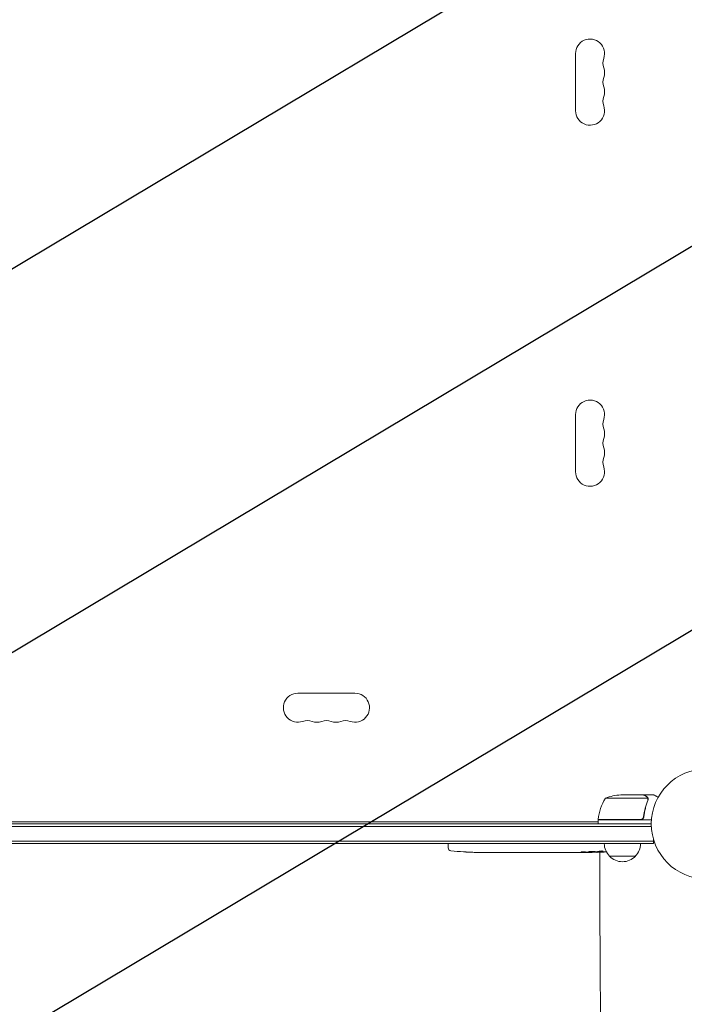
# Model space of a CAD drawing. Units: millimetres. Extents: x -3715 to 4825, y -3892 to 4442.
# Drawn here: x -1599 to -958, y -715 to 234 of the extents above; entities that cross this region are included whole.
import ezdxf

# ---------------------------------------------------------------- set-up
doc = ezdxf.new("R2010")
doc.units = ezdxf.units.MM
doc.header["$LTSCALE"] = 20
doc.linetypes.add('HIDDEN', pattern=[9.525, 6.35, -3.175])
doc.layers.add('2d', color=230, linetype='Continuous')
doc.layers.add('AS-Free_Space_Hatch', color=31, linetype='HIDDEN')

msp = doc.modelspace()

# ---------------------------------------------------------------- hatches: boundary and pattern name
at = {"layer": 'AS-Free_Space_Hatch'}
h = msp.add_hatch(dxfattribs=at)
h.set_pattern_fill('ANSI31', color=256, scale=100)
h.set_pattern_definition([(30.8695, (-490.08, 2880.6), (-162.905, 272.522), [])])
edge = h.paths.add_edge_path()
edge.add_arc((-490.08, 2880.59), 1000, -14.13045, 165.86955, ccw=False)
edge.add_line((479.66, 2636.46), (217.44, 1594.84))
edge.add_line((217.44, 1594.84), (373.59, 1324.38))
edge.add_arc((-492.44, 824.38), 1000, -81.64141, 30, ccw=False)
edge.add_arc((-1269.99, -549.99), 1000, 0, 22.64328, ccw=False)
edge.add_line((-269.99, -549.99), (-269.99, -2391.73))
edge.add_arc((-1269.99, -2391.73), 1000, 270, 360, ccw=False)
edge.add_line((-1269.99, -3391.73), (-1686.09, -3391.73))
edge.add_arc((-1686.09, -2391.73), 1000, 180, 270, ccw=False)
edge.add_line((-2686.09, -2391.73), (-2686.09, -549.99))
edge.add_arc((-1686.09, -549.99), 1000, 90, 180, ccw=False)
edge.add_line((-1686.09, 450.01), (-1431, 450.01))
edge.add_line((-1431, 450.01), (-1514.61, 594.84))
edge.add_arc((217.44, 1594.84), 2000, 165.86955, 210, ccw=False)
edge.add_line((-1722.05, 2083.1), (-1459.82, 3124.72))

# ---------------------------------------------------------------- linework, layer by layer
at = {"layer": '2d', "lineweight": 0}
for p, q in [((-1063.04, 146.5), (-1063.04, 201.5)), ((-1063.04, -146.5), (-1063.04, -201.5)), ((-1275.54, -415), (-1330.54, -415)), ((-993.4, -516.25), (-1034.29, -516.25)), ((-997.54, -513), (-1019.45, -513)), ((-997.34, -513), (-987.54, -513)), ((-997.34, -513), (-997.34, -513.12)), ((-993.24, -517.21), (-993.24, -517.21)), ((-1914.79, -539), (-1041.29, -539)), ((-989.89, -537), (-1041.29, -537)), ((-1041.29, -537), (-1041.29, -541)), ((-1041.28, -536.8), (-1000.43, -536.8)), ((-997.34, -533.2), (-997.34, -534.7)), ((-989.98, -543.5), (-1966.1, -543.5)), ((-990.04, -541), (-1966.04, -541)), ((-1968.24, -557.5), (-987.84, -557.5)), ((-987.84, -560), (-987.84, -556.11)), ((-1968.24, -560), (-987.84, -560)), ((-1185.79, -560), (-1185.84, -561.5)), ((-1185.75, -563.94), (-1185.84, -561.5)), ((-1170.91, -567.96), (-1170.91, -567.96)), ((-1164.76, -568.29), (-1164.76, -568.29)), ((-1158.11, -568.46), (-1158.11, -568.45)), ((-1151.23, -568.5), (-1154.44, -568.5)), ((-1130.96, -568.5), (-1134.32, -568.5)), ((-1125.69, -568.47), (-1127.83, -568.47)), ((-1117.6, -568.5), (-1122.55, -568.5)), ((-1114.47, -568.47), (-1112.33, -568.47)), ((-1106.14, -568.5), (-1109.19, -568.5)), ((-1102.87, -568.47), (-1094.88, -568.47)), ((-1100.11, -568.47), (-1100.11, -568.5)), ((-1100.11, -568.5), (-1096.21, -568.5)), ((-1094.72, -568.47), (-1094.72, -568.48)), ((-1085.41, -568.5), (-1089.29, -568.5)), ((-1081.9, -568.47), (-1079.79, -568.47)), ((-1080.91, -568.47), (-1080.91, -568.49)), ((-1070.08, -568.5), (-1076.28, -568.5)), ((-1057.93, -568.5), (-1061.93, -568.5)), ((-1057.93, -568.5), (-1057.93, -568.5)), ((-1048.84, -568.5), (-1051.97, -568.5)), ((-1047.28, -568.49), (-1047.3, -568.09)), ((-1042.38, -567.73), (-1042.4, -568.41)), ((-1040.81, -567.44), (-1040.84, -568.08)), ((-1040.84, -568.09), (-1040.84, -568.09)), ((-1039.52, -585), (-1039.52, -568.32)), ((-1005.34, -572), (-1030.34, -572)), ((-958.28, -589.56), (-958.33, -589.54)), ((-958.33, -589.54), (-958.33, -589.54))]:
    msp.add_line(p, q, dxfattribs=at)
msp.add_circle((-937.04, -541), 53, dxfattribs=at)
for centre, radius, start, end in [((-1049.04, 201.5), 14, 340.89011, 180), ((-1022.58, 192.33), 14, 160.89011, 199.10989), ((-1049.04, 183.17), 14, 340.89011, 19.10989), ((-1022.58, 174), 14, 160.89011, 199.10989), ((-1049.04, 164.83), 14, 340.89011, 19.10989), ((-1022.58, 155.67), 14, 160.89011, 199.10989), ((-1049.04, 146.5), 14, 180, 19.10989), ((-1049.04, -146.5), 14, 340.89011, 180), ((-1022.58, -155.67), 14, 160.89011, 199.10989), ((-1049.04, -164.83), 14, 340.89011, 19.10989), ((-1022.58, -174), 14, 160.89011, 199.10989), ((-1049.04, -183.17), 14, 340.89011, 19.10989), ((-1022.58, -192.33), 14, 160.89011, 199.10989), ((-1049.04, -201.5), 14, 180, 19.10989), ((-1330.54, -429), 14, 90, 289.10989), ((-1275.54, -429), 14, 250.89011, 90), ((-1321.37, -455.46), 14, 70.89011, 109.10989), ((-1312.21, -429), 14, 250.89011, 289.10989), ((-1303.04, -455.46), 14, 70.89011, 109.10989), ((-1293.87, -429), 14, 250.89011, 289.10989), ((-1284.71, -455.46), 14, 70.89011, 109.10989), ((-991.59, -542.27), 50, 148.65031, 173.52721), ((-1016.29, -562.9), 50, 93.62431, 111.1002), ((-1038.29, -536.97), 3, 173.52721, 176.80878), ((-1182.76, -563.84), 3, 182, 263.19357), ((-1154.84, -329.95), 238.55, 263.19357, 266.13611), ((-1154.84, -329.95), 238.55, 267.61592, 268.29492), ((-1048.84, -329.95), 238.55, 270, 270.37365), ((-1048.84, -329.95), 238.55, 271.54688, 273.74862), ((-1018.34, -559.81), 17, 180.6413, 225.8135), ((-1017.34, -559.81), 17, 314.1865, 359.3587), ((-1017.84, -560.48), 17, 222.66793, 317.33207)]:
    msp.add_arc(centre, radius, start, end, dxfattribs=at)
for centre, major_axis, ratio, start_param, end_param in [((-1164.84, -330.42), (11.26, -237.9), 0.674575, -0.052034, -0.036227), ((-1142.72, -329.95), (65.5, 231.05), 0.906464, -2.908698, -2.894951), ((-1126.38, -329.95), (9.84, -238.53), 0.329279, -0.013582, -0.00443), ((-1090.36, -329.95), (9.64, -238.53), 0.30935, -0.002563, 0.003985), ((-1058.62, -330.34), (9.42, -238.11), 0.469984, 0.050241, 0.08068)]:
    msp.add_ellipse(centre, major_axis=major_axis, ratio=ratio, start_param=start_param, end_param=end_param, dxfattribs=at)
at = {"layer": '2d', "lineweight": 0, "extrusion": (0, 0, -1)}
for centre, major_axis, ratio, start_param, end_param in [((-1113.78, -329.95), (9.84, 238.53), 0.329279, -3.155175, -3.146023), ((-1071.45, -329.95), (-9.64, -238.53), 0.30935, -0.002563, 0.003985), ((-1052.26, -329.95), (14.78, 238.39), 0.587825, -3.178031, -3.166892), ((-994.4, -329.95), (-594.76, -10.69), 0.400689, -1.471339, -1.461569), ((-1094.91, -329.95), (-489.68, 12.13), 0.486532, -1.677064, -1.676329), ((-1057.67, -330.65), (18.88, -236.95), 0.898331, 0.022509, 0.047122), ((-1040.12, -330.29), (-9.38, -238.16), 0.462192, -0.117477, -0.0806), ((-1049.28, -330.05), (53.85, -232.38), 0.987978, 0.162375, 0.187622), ((-1045.91, -330.6), (-51.81, -232.1), 0.987086, -0.276028, -0.257971)]:
    msp.add_ellipse(centre, major_axis=major_axis, ratio=ratio, start_param=start_param, end_param=end_param, dxfattribs=at)
at = {"layer": '2d', "lineweight": 0}
for points, knots in [([(-994.74, -514.62), (-995.46, -514.2), (-996.06, -513.85), (-997, -513.31), (-997.35, -513.11), (-997.54, -513)], [0, 0, 0, 0, 0.00517024, 0.00517024, 0.01034048, 0.01034048, 0.01034048, 0.01034048]), ([(-993.46, -518.33), (-994.43, -520.75), (-995.26, -523.27), (-996.61, -528.53), (-997.13, -531.27), (-997.45, -534.14)], [0, 0, 0, 0, 0.00859307, 0.00859307, 0.01718614, 0.01718614, 0.01718614, 0.01718614]), ([(-997.27, -534.33), (-996.95, -531.47), (-996.44, -528.71), (-995.59, -525.36), (-995.41, -524.7), (-995.03, -523.39), (-994.82, -522.73), (-994.19, -520.81), (-993.73, -519.56), (-993.24, -518.34)], [0.00267622, 0.00267622, 0.00267622, 0.00267622, 0.01136401, 0.01136401, 0.01353595, 0.01353595, 0.0157079, 0.0157079, 0.0200518, 0.0200518, 0.0200518, 0.0200518]), ([(-993.56, -515.87), (-993.68, -515.63), (-993.83, -515.4), (-994.12, -515.09), (-994.22, -514.99), (-994.46, -514.79), (-994.59, -514.7), (-994.74, -514.62)], [0, 0, 0, 0, 0.00218234, 0.00218234, 0.003273511, 0.003273511, 0.004364681, 0.004364681, 0.004364681, 0.004364681]), ([(-994.53, -514.62), (-994.39, -514.7), (-994.26, -514.79), (-994.07, -514.94), (-994.01, -515), (-993.92, -515.08), (-993.88, -515.13), (-993.83, -515.18), (-993.8, -515.21), (-993.79, -515.22), (-993.78, -515.23), (-993.78, -515.23), (-993.58, -515.46), (-993.42, -515.7), (-993.3, -515.97)], [0, 0, 0, 0, 0.25, 0.25, 0.375, 0.375, 0.4375, 0.46875, 0.484375, 0.492187, 0.492187, 0.5, 0.5, 1, 1, 1, 1]), ([(-993.3, -515.97), (-993.27, -516.03), (-993.24, -516.1), (-993.18, -516.26), (-993.15, -516.36), (-993.1, -516.57), (-993.07, -516.69), (-993.04, -516.94), (-993.03, -517.08), (-993.03, -517.23)], [0, 0, 0, 0, 0.00051115, 0.00051115, 0.001022301, 0.001022301, 0.001533451, 0.001533451, 0.002044601, 0.002044601, 0.002044601, 0.002044601]), ([(-983.43, -515.37), (-983.87, -515.12), (-984.27, -514.89), (-984.96, -514.49), (-985.25, -514.32), (-985.65, -514.09), (-985.84, -513.98), (-986.02, -513.88), (-986.13, -513.81), (-986.19, -513.78), (-987.1, -513.25), (-987.54, -513), (-987.54, -513)], [0.0535022, 0.0535022, 0.0535022, 0.0535022, 0.125, 0.125, 0.1875, 0.1875, 0.21875, 0.234375, 0.234375, 0.25, 0.25, 0.5, 0.5, 0.5, 0.5]), ([(-997.27, -534.33), (-997.29, -534.51), (-997.33, -534.69), (-997.43, -535.03), (-997.5, -535.2), (-997.67, -535.53), (-997.76, -535.68), (-997.98, -535.97), (-998.11, -536.11), (-998.38, -536.35), (-998.53, -536.46), (-998.84, -536.65), (-999.01, -536.73), (-999.35, -536.87), (-999.52, -536.92), (-999.88, -536.98), (-1000.07, -537), (-1000.25, -537)], [0, 0, 0, 0, 0.000547232, 0.000547232, 0.001094464, 0.001094464, 0.001641696, 0.001641696, 0.002188928, 0.002188928, 0.002736159, 0.002736159, 0.003283391, 0.003283391, 0.003830623, 0.003830623, 0.004377855, 0.004377855, 0.004377855, 0.004377855]), ([(-997.45, -534.14), (-997.48, -534.42), (-997.55, -534.68), (-997.71, -535.07), (-997.77, -535.2), (-997.92, -535.44), (-997.99, -535.55), (-998.25, -535.88), (-998.46, -536.08), (-998.8, -536.32), (-998.92, -536.4), (-999.17, -536.53), (-999.3, -536.58), (-999.43, -536.63)], [0, 0, 0, 0, 0.000839577, 0.000839577, 0.001259366, 0.001259366, 0.001679155, 0.001679155, 0.002518732, 0.002518732, 0.002938521, 0.002938521, 0.00335831, 0.00335831, 0.00335831, 0.00335831]), ([(-1164.76, -568.29), (-1164.76, -568.29), (-1164.78, -568.29), (-1164.86, -568.28), (-1164.92, -568.28), (-1165.07, -568.27), (-1165.17, -568.27), (-1165.39, -568.25), (-1165.52, -568.24), (-1165.81, -568.23), (-1165.96, -568.22), (-1166.3, -568.2), (-1166.48, -568.19), (-1166.85, -568.17), (-1167.04, -568.16), (-1167.44, -568.14), (-1167.64, -568.13), (-1168.04, -568.1), (-1168.24, -568.09), (-1168.63, -568.07), (-1168.83, -568.06), (-1169.2, -568.04), (-1169.38, -568.03), (-1169.71, -568.01), (-1169.87, -568.01), (-1170.16, -567.99), (-1170.28, -567.99), (-1170.51, -567.97), (-1170.6, -567.97), (-1170.76, -567.96), (-1170.82, -567.96), (-1170.89, -567.96), (-1170.91, -567.96), (-1170.91, -567.96)], [0.000000197, 0.000000197, 0.000000197, 0.000000197, 0.000601628, 0.000601628, 0.001203058, 0.001203058, 0.001804488, 0.001804488, 0.002405919, 0.002405919, 0.003007349, 0.003007349, 0.003608779, 0.003608779, 0.00421021, 0.00421021, 0.00481164, 0.00481164, 0.00541307, 0.00541307, 0.006014501, 0.006014501, 0.006615931, 0.006615931, 0.007217361, 0.007217361, 0.007818792, 0.007818792, 0.008420222, 0.008420222, 0.009021652, 0.009021652, 0.009623083, 0.009623083, 0.009623083, 0.009623083]), ([(-1159.4, -568.44), (-1159.25, -568.44), (-1159.08, -568.44), (-1158.72, -568.45), (-1158.53, -568.45), (-1158.12, -568.45), (-1157.91, -568.45), (-1157.48, -568.46), (-1157.26, -568.46), (-1156.82, -568.46), (-1156.61, -568.47), (-1156.19, -568.47), (-1155.99, -568.47), (-1155.61, -568.48), (-1155.43, -568.48), (-1155.11, -568.48), (-1154.96, -568.49), (-1154.84, -568.49)], [0.000278188, 0.000278188, 0.000278188, 0.000278188, 0.000930742, 0.000930742, 0.001583296, 0.001583296, 0.00223585, 0.00223585, 0.002888404, 0.002888404, 0.003540958, 0.003540958, 0.004193512, 0.004193512, 0.004846065, 0.004846065, 0.005498619, 0.005498619, 0.005498619, 0.005498619]), ([(-1154.84, -568.49), (-1154.67, -568.49), (-1154.55, -568.49), (-1154.42, -568.5), (-1154.38, -568.5), (-1154.34, -568.5), (-1154.33, -568.5), (-1154.33, -568.5), (-1154.33, -568.5), (-1154.34, -568.5), (-1154.38, -568.5), (-1154.42, -568.5), (-1154.55, -568.5), (-1154.67, -568.5), (-1154.84, -568.5)], [0.000000349, 0.000000349, 0.000000349, 0.000000349, 0.000871756, 0.000871756, 0.001307459, 0.001307459, 0.001743162, 0.001743162, 0.001743162, 0.002177341, 0.002177341, 0.00261152, 0.00261152, 0.003479877, 0.003479877, 0.003479877, 0.003479877]), ([(-1151.23, -568.5), (-1151.2, -568.5), (-1151.16, -568.5), (-1150.94, -568.5), (-1150.73, -568.5), (-1150.27, -568.5), (-1150.03, -568.5), (-1149.51, -568.49), (-1149.23, -568.49), (-1148.65, -568.49), (-1148.35, -568.48), (-1147.73, -568.48), (-1147.41, -568.48), (-1146.75, -568.48), (-1146.41, -568.48), (-1146.07, -568.48)], [0.001882271, 0.001882271, 0.001882271, 0.001882271, 0.002059614, 0.002059614, 0.003089283, 0.003089283, 0.004118952, 0.004118952, 0.005148621, 0.005148621, 0.00617829, 0.00617829, 0.007207959, 0.007207959, 0.008237628, 0.008237628, 0.008237628, 0.008237628]), ([(-1139.21, -568.48), (-1139.23, -568.48), (-1139.26, -568.48), (-1139.38, -568.48), (-1139.49, -568.48), (-1139.77, -568.49), (-1139.93, -568.49), (-1140.28, -568.49), (-1140.47, -568.49), (-1140.88, -568.5), (-1141.1, -568.5), (-1141.55, -568.5), (-1141.79, -568.5), (-1142.28, -568.5), (-1142.53, -568.5), (-1143.02, -568.5), (-1143.27, -568.5), (-1143.75, -568.5), (-1143.99, -568.5), (-1144.45, -568.5), (-1144.67, -568.5), (-1145.08, -568.49), (-1145.27, -568.49), (-1145.62, -568.49), (-1145.78, -568.49), (-1146.05, -568.48), (-1146.17, -568.48), (-1146.29, -568.48), (-1146.31, -568.48), (-1146.34, -568.48)], [0.001286495, 0.001286495, 0.001286495, 0.001286495, 0.00147754, 0.00147754, 0.002216211, 0.002216211, 0.002954882, 0.002954882, 0.003693553, 0.003693553, 0.004432224, 0.004432224, 0.005170895, 0.005170895, 0.005909567, 0.005909567, 0.006648238, 0.006648238, 0.007386909, 0.007386909, 0.00812558, 0.00812558, 0.008864251, 0.008864251, 0.009602922, 0.009602922, 0.010341593, 0.010341593, 0.010534629, 0.010534629, 0.010534629, 0.010534629]), ([(-1134.32, -568.5), (-1134.35, -568.5), (-1134.38, -568.5), (-1134.61, -568.5), (-1134.82, -568.5), (-1135.28, -568.5), (-1135.52, -568.5), (-1136.04, -568.49), (-1136.32, -568.49), (-1136.9, -568.49), (-1137.2, -568.48), (-1137.82, -568.48), (-1138.14, -568.48), (-1138.8, -568.48), (-1139.14, -568.48), (-1139.48, -568.48)], [0.001882271, 0.001882271, 0.001882271, 0.001882271, 0.002059614, 0.002059614, 0.003089283, 0.003089283, 0.004118952, 0.004118952, 0.005148621, 0.005148621, 0.00617829, 0.00617829, 0.007207959, 0.007207959, 0.008237628, 0.008237628, 0.008237628, 0.008237628]), ([(-1130.96, -568.5), (-1130.96, -568.5), (-1130.94, -568.5), (-1130.86, -568.49), (-1130.8, -568.49), (-1130.65, -568.49), (-1130.55, -568.49), (-1130.32, -568.48), (-1130.19, -568.48), (-1129.9, -568.48), (-1129.74, -568.48), (-1129.4, -568.47), (-1129.22, -568.47), (-1128.84, -568.47), (-1128.65, -568.47), (-1128.24, -568.47), (-1128.04, -568.47), (-1127.83, -568.47)], [0.000000197, 0.000000197, 0.000000197, 0.000000197, 0.000612703, 0.000612703, 0.001225209, 0.001225209, 0.001837716, 0.001837716, 0.002450222, 0.002450222, 0.003062728, 0.003062728, 0.003675234, 0.003675234, 0.00428774, 0.00428774, 0.004900246, 0.004900246, 0.004900246, 0.004900246]), ([(-1123.27, -568.49), (-1123.35, -568.49), (-1123.47, -568.49), (-1123.79, -568.48), (-1123.98, -568.48), (-1124.63, -568.47), (-1125.15, -568.47), (-1125.69, -568.47)], [0.000000321, 0.000000321, 0.000000321, 0.000000321, 0.000793792, 0.000793792, 0.001587263, 0.001587263, 0.003174204, 0.003174204, 0.003174204, 0.003174204]), ([(-1114.47, -568.47), (-1114.61, -568.47), (-1114.76, -568.47), (-1114.9, -568.47), (-1115.02, -568.47), (-1115.13, -568.47), (-1115.5, -568.47), (-1115.74, -568.47), (-1116.39, -568.48), (-1116.72, -568.49), (-1116.89, -568.49)], [0.000000197, 0.000000197, 0.000000197, 0.000000197, 0.000432381, 0.000432381, 0.000432381, 0.000793667, 0.000793667, 0.001587138, 0.001587138, 0.003174078, 0.003174078, 0.003174078, 0.003174078]), ([(-1109.19, -568.5), (-1109.19, -568.5), (-1109.21, -568.5), (-1109.29, -568.49), (-1109.35, -568.49), (-1109.51, -568.49), (-1109.6, -568.49), (-1109.83, -568.48), (-1109.96, -568.48), (-1110.25, -568.48), (-1110.41, -568.48), (-1110.75, -568.47), (-1110.93, -568.47), (-1111.31, -568.47), (-1111.51, -568.47), (-1111.91, -568.47), (-1112.12, -568.47), (-1112.33, -568.47)], [0.000000197, 0.000000197, 0.000000197, 0.000000197, 0.000612703, 0.000612703, 0.001225209, 0.001225209, 0.001837716, 0.001837716, 0.002450222, 0.002450222, 0.003062728, 0.003062728, 0.003675234, 0.003675234, 0.00428774, 0.00428774, 0.004900246, 0.004900246, 0.004900246, 0.004900246]), ([(-1102.87, -568.47), (-1103.24, -568.47), (-1103.61, -568.47), (-1104.14, -568.47), (-1104.3, -568.47), (-1104.62, -568.48), (-1104.78, -568.48), (-1105.06, -568.48), (-1105.2, -568.48), (-1105.43, -568.49), (-1105.54, -568.49), (-1105.82, -568.49), (-1105.95, -568.49), (-1106.01, -568.5)], [0.000000197, 0.000000197, 0.000000197, 0.000000197, 0.001108385, 0.001108385, 0.001662478, 0.001662478, 0.002216572, 0.002216572, 0.002770666, 0.002770666, 0.003324759, 0.003324759, 0.004432947, 0.004432947, 0.004432947, 0.004432947]), ([(-1094.94, -568.49), (-1095, -568.49), (-1095.07, -568.49), (-1095.24, -568.5), (-1095.34, -568.5), (-1095.67, -568.5), (-1095.94, -568.5), (-1096.21, -568.5)], [0.000001147, 0.000001147, 0.000001147, 0.000001147, 0.000403438, 0.000403438, 0.00080573, 0.00080573, 0.001610313, 0.001610313, 0.001610313, 0.001610313]), ([(-1094.94, -568.49), (-1094.87, -568.49), (-1094.82, -568.49), (-1094.74, -568.49), (-1094.72, -568.48), (-1094.72, -568.48)], [0.00000032, 0.00000032, 0.00000032, 0.00000032, 0.000569971, 0.000569971, 0.001139621, 0.001139621, 0.001139621, 0.001139621]), ([(-1094.88, -568.47), (-1094.27, -568.47), (-1093.69, -568.47), (-1092.83, -568.47), (-1092.55, -568.47), (-1092.01, -568.48), (-1091.76, -568.48), (-1091.26, -568.48), (-1091.03, -568.49), (-1090.59, -568.49), (-1090.39, -568.49), (-1090.03, -568.5), (-1089.86, -568.5), (-1089.56, -568.5), (-1089.44, -568.5), (-1089.33, -568.5)], [0.000000197, 0.000000197, 0.000000197, 0.000000197, 0.001782446, 0.001782446, 0.00267357, 0.00267357, 0.003564695, 0.003564695, 0.004455819, 0.004455819, 0.005346943, 0.005346943, 0.006238068, 0.006238068, 0.007129192, 0.007129192, 0.007129192, 0.007129192]), ([(-1084.66, -568.49), (-1084.55, -568.49), (-1084.41, -568.49), (-1084.13, -568.48), (-1084.03, -568.48), (-1083.82, -568.48), (-1083.7, -568.48), (-1083.46, -568.47), (-1083.33, -568.47), (-1083.06, -568.47), (-1082.93, -568.47), (-1082.64, -568.47), (-1082.5, -568.47), (-1082.2, -568.47), (-1082.05, -568.47), (-1081.9, -568.47)], [0.000000319, 0.000000319, 0.000000319, 0.000000319, 0.000888854, 0.000888854, 0.001333121, 0.001333121, 0.001777389, 0.001777389, 0.002221656, 0.002221656, 0.002665924, 0.002665924, 0.003110191, 0.003110191, 0.003554458, 0.003554458, 0.003554458, 0.003554458]), ([(-1077.03, -568.49), (-1077.14, -568.49), (-1077.28, -568.49), (-1077.55, -568.48), (-1077.65, -568.48), (-1077.87, -568.48), (-1077.98, -568.48), (-1078.23, -568.47), (-1078.36, -568.47), (-1078.63, -568.47), (-1078.76, -568.47), (-1079.05, -568.47), (-1079.19, -568.47), (-1079.49, -568.47), (-1079.64, -568.47), (-1079.79, -568.47)], [0.000000319, 0.000000319, 0.000000319, 0.000000319, 0.000888854, 0.000888854, 0.001333122, 0.001333122, 0.001777389, 0.001777389, 0.002221657, 0.002221657, 0.002665925, 0.002665925, 0.003110192, 0.003110192, 0.00355446, 0.00355446, 0.00355446, 0.00355446]), ([(-1068.45, -568.47), (-1068.69, -568.47), (-1068.91, -568.48), (-1069.31, -568.48), (-1069.48, -568.48), (-1069.92, -568.49), (-1070.08, -568.49), (-1070.08, -568.5)], [0.000000543, 0.000000543, 0.000000543, 0.000000543, 0.000745385, 0.000745385, 0.001490227, 0.001490227, 0.002979911, 0.002979911, 0.002979911, 0.002979911]), ([(-1068.45, -568.47), (-1067.86, -568.47), (-1067.25, -568.47), (-1066.31, -568.47), (-1066, -568.47), (-1065.38, -568.47), (-1065.08, -568.47), (-1064.78, -568.47)], [0.000003272, 0.000003272, 0.000003272, 0.000003272, 0.00186313, 0.00186313, 0.002793058, 0.002793058, 0.003722987, 0.003722987, 0.003722987, 0.003722987]), ([(-1064.78, -568.47), (-1064.51, -568.47), (-1064.26, -568.47), (-1063.82, -568.48), (-1063.64, -568.48), (-1063.5, -568.49)], [0.000000517, 0.000000517, 0.000000517, 0.000000517, 0.000835055, 0.000835055, 0.001669592, 0.001669592, 0.001669592, 0.001669592]), ([(-1057.93, -568.5), (-1057.93, -568.5), (-1057.91, -568.5), (-1057.83, -568.49), (-1057.78, -568.49), (-1057.63, -568.49), (-1057.54, -568.49), (-1057.32, -568.48), (-1057.19, -568.48), (-1056.92, -568.48), (-1056.77, -568.48), (-1056.44, -568.47), (-1056.27, -568.47), (-1055.91, -568.47), (-1055.72, -568.47), (-1055.34, -568.47), (-1055.15, -568.47), (-1054.76, -568.47), (-1054.56, -568.47), (-1054.18, -568.47), (-1053.99, -568.47), (-1053.63, -568.47), (-1053.46, -568.47), (-1053.13, -568.48), (-1052.98, -568.48), (-1052.7, -568.48), (-1052.58, -568.48), (-1052.36, -568.49), (-1052.27, -568.49), (-1052.12, -568.49), (-1052.06, -568.49), (-1051.99, -568.5), (-1051.97, -568.5), (-1051.97, -568.5)], [0.000000197, 0.000000197, 0.000000197, 0.000000197, 0.000582564, 0.000582564, 0.00116493, 0.00116493, 0.001747296, 0.001747296, 0.002329663, 0.002329663, 0.002912029, 0.002912029, 0.003494395, 0.003494395, 0.004076762, 0.004076762, 0.004659128, 0.004659128, 0.005241494, 0.005241494, 0.005823861, 0.005823861, 0.006406227, 0.006406227, 0.006988593, 0.006988593, 0.00757096, 0.00757096, 0.008153326, 0.008153326, 0.008735693, 0.008735693, 0.009318059, 0.009318059, 0.009318059, 0.009318059]), ([(-1054.98, -568.01), (-1055.11, -568), (-1055.24, -568), (-1055.5, -568), (-1055.64, -568), (-1055.9, -568), (-1056.04, -568), (-1056.3, -568), (-1056.43, -568), (-1056.8, -568.01), (-1057.03, -568.02), (-1057.31, -568.04), (-1057.4, -568.05), (-1057.55, -568.06), (-1057.61, -568.07), (-1057.71, -568.08), (-1057.75, -568.09), (-1057.8, -568.11), (-1057.81, -568.11), (-1057.81, -568.14), (-1057.76, -568.15), (-1057.6, -568.17), (-1057.54, -568.18), (-1057.39, -568.19), (-1057.31, -568.19), (-1057.12, -568.2), (-1057.01, -568.21), (-1056.79, -568.22), (-1056.67, -568.22), (-1056.55, -568.22)], [0.000091322, 0.000091322, 0.000091322, 0.000091322, 0.000493092, 0.000493092, 0.000894863, 0.000894863, 0.001296633, 0.001296633, 0.001698403, 0.001698403, 0.002501944, 0.002501944, 0.002903714, 0.002903714, 0.003305485, 0.003305485, 0.003707255, 0.003707255, 0.004109026, 0.004109026, 0.004912566, 0.004912566, 0.005314337, 0.005314337, 0.005716107, 0.005716107, 0.006117877, 0.006117877, 0.006519648, 0.006519648, 0.006519648, 0.006519648]), ([(-1048.84, -567.49), (-1049.06, -567.5), (-1049.26, -567.52), (-1049.62, -567.55), (-1049.77, -567.57), (-1049.96, -567.6), (-1050.01, -567.61), (-1050.11, -567.64), (-1050.15, -567.65), (-1050.24, -567.68), (-1050.28, -567.7), (-1050.28, -567.72), (-1050.28, -567.74), (-1050.24, -567.76), (-1050.11, -567.8), (-1050.02, -567.82), (-1049.77, -567.86), (-1049.62, -567.87), (-1049.26, -567.9), (-1049.06, -567.91), (-1048.84, -567.92)], [0.000000236, 0.000000236, 0.000000236, 0.000000236, 0.000786268, 0.000786268, 0.0015723, 0.0015723, 0.001965316, 0.001965316, 0.002358332, 0.002358332, 0.003144365, 0.003144365, 0.003144365, 0.003924783, 0.003924783, 0.004705201, 0.004705201, 0.005485619, 0.005485619, 0.006266036, 0.006266036, 0.006266036, 0.006266036]), ([(-1048.84, -567.92), (-1048.6, -567.93), (-1048.35, -567.94), (-1047.94, -567.95), (-1047.8, -567.95), (-1047.52, -567.95), (-1047.38, -567.95), (-1046.96, -567.95), (-1046.67, -567.94), (-1046.26, -567.93), (-1046.13, -567.93), (-1045.86, -567.92), (-1045.73, -567.91), (-1045.36, -567.89), (-1045.13, -567.88), (-1044.72, -567.84), (-1044.55, -567.83), (-1044.33, -567.79), (-1044.27, -567.78), (-1044.15, -567.76), (-1044.11, -567.75), (-1044, -567.72), (-1043.96, -567.69), (-1043.96, -567.67), (-1043.96, -567.66), (-1043.96, -567.65), (-1044, -567.63), (-1044.03, -567.61), (-1044.14, -567.58), (-1044.25, -567.56), (-1044.54, -567.52), (-1044.71, -567.51), (-1045.02, -567.49), (-1045.13, -567.48), (-1045.36, -567.47), (-1045.48, -567.46), (-1045.85, -567.45), (-1046.12, -567.44), (-1046.53, -567.44), (-1046.67, -567.44), (-1046.95, -567.44), (-1047.09, -567.44), (-1047.52, -567.44), (-1047.8, -567.45), (-1048.34, -567.46), (-1048.6, -567.48), (-1048.84, -567.49)], [0.00000024, 0.00000024, 0.00000024, 0.00000024, 0.00084465, 0.00084465, 0.00126686, 0.00126686, 0.00168907, 0.00168907, 0.00253349, 0.00253349, 0.0029557, 0.0029557, 0.00337791, 0.00337791, 0.00422233, 0.00422233, 0.00506674, 0.00506674, 0.00548895, 0.00548895, 0.00591116, 0.00591116, 0.00675558, 0.00675558, 0.00675558, 0.00717871, 0.00717871, 0.00760184, 0.00760184, 0.00844811, 0.00844811, 0.00929437, 0.00929437, 0.0097175, 0.0097175, 0.01014064, 0.01014064, 0.0109869, 0.0109869, 0.01141003, 0.01141003, 0.01183316, 0.01183316, 0.01267943, 0.01267943, 0.01352569, 0.01352569, 0.01352569, 0.01352569]), ([(-1047.29, -568.45), (-1047.29, -568.44), (-1047.32, -568.43), (-1047.46, -568.42), (-1047.56, -568.41), (-1047.83, -568.4), (-1047.99, -568.39), (-1048.38, -568.38), (-1048.6, -568.37), (-1048.84, -568.36)], [0.000000197, 0.000000197, 0.000000197, 0.000000197, 0.000938699, 0.000938699, 0.0018772, 0.0018772, 0.002815702, 0.002815702, 0.003754204, 0.003754204, 0.003754204, 0.003754204]), ([(-1047.29, -568.43), (-1047.29, -568.42), (-1047.27, -568.42), (-1047.21, -568.41), (-1047.16, -568.41), (-1047.04, -568.4), (-1046.96, -568.39), (-1046.79, -568.38), (-1046.68, -568.38), (-1046.46, -568.37), (-1046.34, -568.37), (-1046.07, -568.36), (-1045.93, -568.35), (-1045.48, -568.34), (-1045.16, -568.33), (-1044.68, -568.33), (-1044.52, -568.32), (-1044.21, -568.32), (-1044.06, -568.32), (-1043.76, -568.32), (-1043.62, -568.32), (-1043.35, -568.32), (-1043.23, -568.32), (-1043, -568.32), (-1042.9, -568.32), (-1042.72, -568.32), (-1042.64, -568.32), (-1042.52, -568.33), (-1042.48, -568.33), (-1042.41, -568.34), (-1042.4, -568.34), (-1042.4, -568.35)], [0.000000197, 0.000000197, 0.000000197, 0.000000197, 0.000478082, 0.000478082, 0.000955967, 0.000955967, 0.001433851, 0.001433851, 0.001911736, 0.001911736, 0.002389621, 0.002389621, 0.002867505, 0.002867505, 0.003823275, 0.003823275, 0.00430116, 0.00430116, 0.004779044, 0.004779044, 0.005256929, 0.005256929, 0.005734814, 0.005734814, 0.006212698, 0.006212698, 0.006690583, 0.006690583, 0.007168468, 0.007168468, 0.007646353, 0.007646353, 0.007646353, 0.007646353]), ([(-1039.2, -568.27), (-1039.4, -568.28), (-1039.6, -568.29), (-1039.99, -568.3), (-1040.19, -568.31), (-1040.58, -568.33), (-1040.76, -568.33), (-1041.11, -568.35), (-1041.28, -568.35), (-1041.58, -568.37), (-1041.72, -568.37), (-1041.96, -568.38), (-1042.06, -568.39), (-1042.23, -568.4), (-1042.29, -568.4), (-1042.38, -568.41), (-1042.4, -568.41), (-1042.4, -568.41)], [0.000001399, 0.000001399, 0.000001399, 0.000001399, 0.000597808, 0.000597808, 0.001194216, 0.001194216, 0.001790625, 0.001790625, 0.002387034, 0.002387034, 0.002983443, 0.002983443, 0.003579851, 0.003579851, 0.00417626, 0.00417626, 0.004772669, 0.004772669, 0.004772669, 0.004772669]), ([(-1040.61, -568.03), (-1040.71, -568.04), (-1040.78, -568.06), (-1040.84, -568.08), (-1040.85, -568.09), (-1040.75, -568.12), (-1040.54, -568.13), (-1040.24, -568.13)], [0.000008673, 0.000008673, 0.000008673, 0.000008673, 0.000638311, 0.000638311, 0.00126795, 0.00126795, 0.002527227, 0.002527227, 0.002527227, 0.002527227]), ([(-1040.24, -568.13), (-1039.87, -568.13), (-1039.46, -568.13), (-1038.77, -568.11), (-1038.54, -568.11), (-1038.05, -568.09), (-1037.81, -568.08), (-1037.55, -568.07)], [0.000012654, 0.000012654, 0.000012654, 0.000012654, 0.001527228, 0.001527228, 0.002284515, 0.002284515, 0.003041801, 0.003041801, 0.003041801, 0.003041801]), ([(-1040.21, -567.31), (-1040.15, -567.3), (-1040.09, -567.29), (-1039.95, -567.27), (-1039.88, -567.26), (-1039.71, -567.23), (-1039.62, -567.22), (-1039.43, -567.2), (-1039.33, -567.19), (-1039.12, -567.18), (-1039.01, -567.17), (-1038.79, -567.15), (-1038.67, -567.15), (-1038.44, -567.13), (-1038.33, -567.13), (-1038.1, -567.12), (-1037.98, -567.12), (-1037.65, -567.11), (-1037.44, -567.11), (-1037.05, -567.11), (-1036.88, -567.12), (-1036.6, -567.14), (-1036.48, -567.15), (-1036.34, -567.19), (-1036.3, -567.21), (-1036.3, -567.23), (-1036.3, -567.24), (-1036.32, -567.26), (-1036.4, -567.29), (-1036.46, -567.31), (-1036.54, -567.32)], [0.000504699, 0.000504699, 0.000504699, 0.000504699, 0.000848397, 0.000848397, 0.001192095, 0.001192095, 0.001535792, 0.001535792, 0.00187949, 0.00187949, 0.002223188, 0.002223188, 0.002566885, 0.002566885, 0.002910583, 0.002910583, 0.003254281, 0.003254281, 0.003941676, 0.003941676, 0.004629072, 0.004629072, 0.005316467, 0.005316467, 0.006003862, 0.006003862, 0.006003862, 0.006502526, 0.006502526, 0.00700119, 0.00700119, 0.00700119, 0.00700119]), ([(-1039.52, -585), (-1039.52, -588.33), (-1039.53, -591.67), (-1039.53, -601.13), (-1039.53, -607.25), (-1039.52, -619.48), (-1039.51, -625.59), (-1039.49, -637.77), (-1039.47, -643.84), (-1039.42, -655.94), (-1039.4, -661.97), (-1039.33, -673.98), (-1039.3, -679.96), (-1039.22, -691.84), (-1039.18, -697.75), (-1039.08, -709.49), (-1039.03, -715.33), (-1038.91, -726.9), (-1038.85, -732.64), (-1038.72, -744.03), (-1038.65, -749.67), (-1038.51, -760.84), (-1038.43, -766.37), (-1038.27, -777.3), (-1038.18, -782.71), (-1038, -793.38), (-1037.91, -798.65), (-1037.71, -809.05), (-1037.61, -814.17), (-1037.4, -824.27), (-1037.3, -829.24), (-1037.14, -836.22), (-1037.09, -838.3), (-1037.04, -840.36)], [0.000001, 0.000001, 0.000001, 0.000001, 10.0007, 10.0007, 28.390644, 28.390644, 46.773931, 46.773931, 65.155316, 65.155316, 83.53554, 83.53554, 101.916858, 101.916858, 120.299237, 120.299237, 138.682384, 138.682384, 157.065486, 157.065486, 175.447564, 175.447564, 193.827633, 193.827633, 212.204926, 212.204926, 230.579066, 230.579066, 248.949949, 248.949949, 267.319469, 267.319469, 275.184029, 275.184029, 275.184029, 275.184029])]:
    msp.add_open_spline(points, degree=3, knots=knots, dxfattribs=at)
for points, weights in [([(-994.53, -514.62), (-996.39, -513.55), (-997.34, -513), (-997.34, -513)], [1, 0.989183671007, 0.983775506511, 0.983775506511]), ([(-1130.96, -568.5), (-1130.96, -568.5), (-1130.96, -568.5), (-1130.96, -568.5)], [1, 0.999983666336, 0.999968263196, 0.99995379058]), ([(-1109.19, -568.5), (-1109.19, -568.5), (-1109.19, -568.5), (-1109.19, -568.5)], [1, 0.999983666336, 0.999968263196, 0.99995379058]), ([(-1084.66, -568.49), (-1084.91, -568.5), (-1085.16, -568.5), (-1085.41, -568.5)], [1, 0.999958271076, 0.999922493856, 0.999892668341]), ([(-1077.03, -568.49), (-1076.78, -568.5), (-1076.53, -568.5), (-1076.28, -568.5)], [1, 0.99995827057, 0.99992249284, 0.99989266681]), ([(-1070.08, -568.5), (-1070.08, -568.5), (-1070.08, -568.5), (-1070.08, -568.5)], [0.999924125596, 0.999946834862, 0.99997212633, 1]), ([(-1049.93, -568.34), (-1052.14, -568.3), (-1054.34, -568.27), (-1056.55, -568.22)], [1, 0.99998882332, 0.99998882332, 1]), ([(-1051.97, -568.5), (-1051.97, -568.5), (-1051.97, -568.5), (-1051.97, -568.5)], [1, 0.999979602284, 0.99996053438, 0.999942796288])]:
    msp.add_rational_spline(points, weights, degree=3, dxfattribs=at)
for points in [[(-993.56, -515.87), (-993.49, -515.99), (-993.44, -516.12), (-993.4, -516.25)], [(-993.29, -517.77), (-993.33, -517.96), (-993.38, -518.15), (-993.46, -518.33)], [(-993.4, -516.25), (-993.29, -516.56), (-993.24, -516.87), (-993.24, -517.19)], [(-993.24, -517.21), (-993.24, -517.4), (-993.26, -517.58), (-993.29, -517.77)], [(-993.24, -517.21), (-993.24, -517.28), (-993.24, -517.34), (-993.25, -517.41)], [(-993.24, -517.19), (-993.24, -517.19), (-993.24, -517.2), (-993.24, -517.21)], [(-993.24, -517.21), (-993.24, -517.21), (-993.24, -517.21), (-993.24, -517.21)], [(-993.03, -517.29), (-993.04, -517.65), (-993.11, -518), (-993.24, -518.34)], [(-993.03, -517.23), (-993.03, -517.25), (-993.03, -517.27), (-993.03, -517.29)], [(-999.43, -536.63), (-999.76, -536.74), (-1000.09, -536.8), (-1000.43, -536.8)], [(-1154.84, -568.5), (-1154.92, -568.5), (-1155.01, -568.5), (-1155.1, -568.5)], [(-1146.07, -568.48), (-1144.97, -568.47), (-1142.77, -568.47), (-1140.58, -568.47), (-1139.48, -568.48)], [(-1106.01, -568.5), (-1106.09, -568.5), (-1106.13, -568.5), (-1106.14, -568.5)], [(-1089.33, -568.5), (-1089.32, -568.5), (-1089.3, -568.5), (-1089.29, -568.5)], [(-1048.84, -568.36), (-1049.17, -568.35), (-1049.54, -568.34), (-1049.93, -568.34)]]:
    msp.add_open_spline(points, degree=3, dxfattribs=at)

doc.saveas('drawing.dxf')
